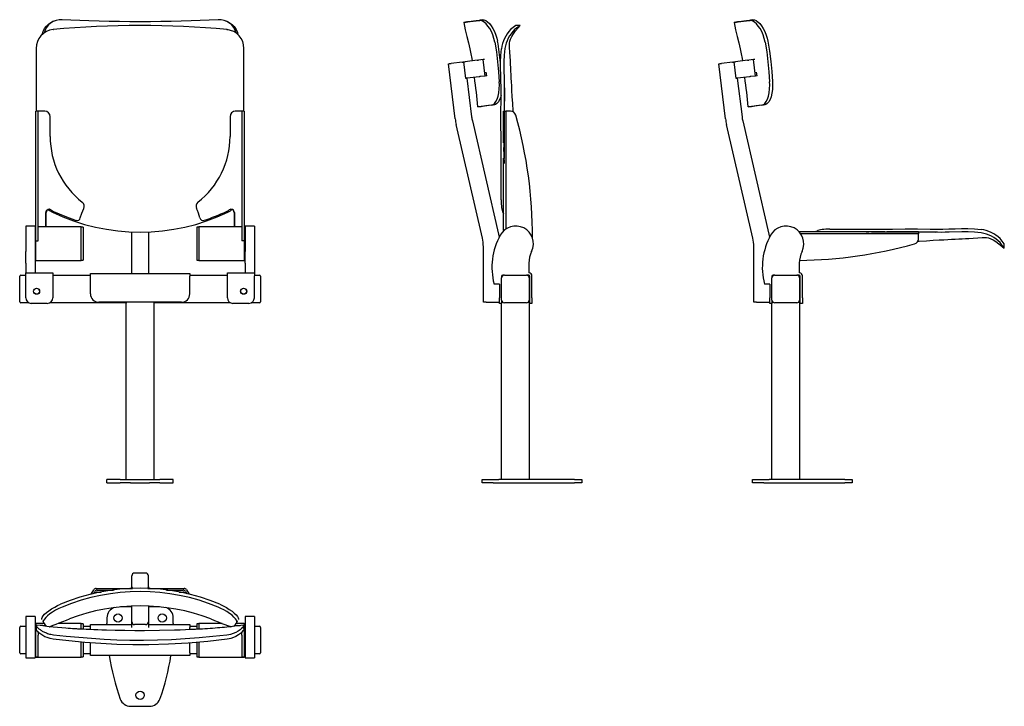
# Model space of a CAD drawing. Extents: x 45 to 402, y 23 to 272.
import ezdxf

# ---------------------------------------------------------------- set-up
doc = ezdxf.new("R2010")
doc.units = 0
doc.layers.get('0').update_dxf_attribs({"linetype": 'CONTINUOUS'})

msp = doc.modelspace()

# ---------------------------------------------------------------- linework, layer by layer
at = {"color": 7, "linetype": 'CONTINUOUS'}
for p, q in [((212.97, 271.51), (212.12, 271.4)), ((310.87, 271.51), (310.03, 271.4)), ((57.65, 270.94), (57.06, 270.67)), ((57.48, 267.92), (57.59, 267.93)), ((120.39, 267.93), (120.5, 267.92)), ((120.73, 267.88), (120.39, 267.93)), ((207.33, 270.78), (206.16, 270.53)), ((226.63, 269.41), (225.04, 269.41)), ((305.24, 270.78), (304.07, 270.53)), ((211.04, 256.82), (206.7, 256.29)), ((213.21, 257.08), (211.48, 256.87)), ((213.66, 257.14), (213.21, 257.08)), ((213.94, 251.13), (213.21, 257.08)), ((308.94, 256.82), (304.61, 256.29)), ((311.11, 257.08), (309.39, 256.87)), ((311.57, 257.14), (311.11, 257.08)), ((311.84, 251.13), (311.11, 257.08)), ((203.09, 235.62), (200.65, 255.54)), ((205.61, 256.15), (201.64, 255.66)), ((206.94, 250.27), (206.21, 256.22)), ((301, 235.62), (298.55, 255.54)), ((303.51, 256.15), (299.54, 255.66)), ((304.84, 250.27), (304.11, 256.22)), ((207.33, 250.32), (209.05, 236.36)), ((211.77, 250.86), (207.44, 250.33)), ((213.94, 251.13), (212.21, 250.92)), ((214.5, 251.2), (213.94, 251.13)), ((214.5, 251.2), (214.35, 252.47)), ((305.24, 250.32), (306.95, 236.36)), ((309.67, 250.86), (305.34, 250.33)), ((311.84, 251.13), (310.12, 250.92)), ((312.41, 251.2), (311.84, 251.13)), ((312.41, 251.2), (312.25, 252.47)), ((51.39, 249.41), (51.39, 239.41)), ((51.39, 239.41), (51.39, 238.39)), ((211.33, 239.93), (212.52, 240.05)), ((309.23, 239.93), (310.43, 240.05)), ((52.09, 238.39), (51.29, 238.39)), ((51.29, 236.93), (51.29, 238.39)), ((51.29, 191.39), (51.29, 236.93)), ((52.09, 236.93), (52.09, 238.39)), ((54.45, 238.39), (52.09, 238.39)), ((52.09, 191.39), (52.09, 236.93)), ((54.53, 238.39), (54.45, 238.39)), ((56.42, 229.22), (56.42, 236.39)), ((121.55, 236.39), (121.55, 229.22)), ((123.53, 238.39), (123.44, 238.39)), ((125.89, 238.39), (123.53, 238.39)), ((126.69, 238.39), (125.89, 238.39)), ((125.89, 238.39), (125.89, 236.93)), ((125.89, 236.93), (125.89, 191.39)), ((126.69, 238.39), (126.69, 236.93)), ((126.69, 236.93), (126.69, 191.39)), ((220.61, 226.87), (220.61, 238.39)), ((220.61, 238.39), (221.4, 238.39)), ((221.4, 238.39), (221.4, 195.68)), ((223.1, 238.39), (221.4, 238.39)), ((212.95, 192.46), (203.46, 233.56)), ((209.3, 234.91), (218.79, 193.81)), ((310.85, 192.46), (301.36, 233.56)), ((307.21, 234.91), (316.7, 193.81)), ((220.85, 229.41), (220.86, 221.3)), ((220.61, 195.19), (220.61, 221.42)), ((220.73, 221.3), (220.77, 221.3)), ((54.84, 196.49), (54.84, 201.66)), ((54.97, 196.49), (54.97, 201.66)), ((56.71, 202.64), (57.69, 202.07)), ((57.54, 201.65), (57.66, 201.58)), ((120.32, 201.58), (120.43, 201.64)), ((123.01, 201.66), (123.01, 196.49)), ((123.13, 201.66), (123.13, 196.49)), ((220.42, 201.58), (220.61, 201.19)), ((50.99, 196.79), (47.59, 196.79)), ((47.59, 196.79), (47.59, 187.63)), ((50.99, 196.79), (50.99, 187.63)), ((51.29, 196.39), (50.99, 196.39)), ((67.69, 196.49), (52.09, 196.49)), ((66.19, 198.81), (66.25, 198.81)), ((67.69, 184.29), (67.69, 196.49)), ((68.39, 196.39), (67.69, 196.39)), ((68.39, 196.39), (68.39, 184.39)), ((110.29, 196.39), (109.59, 196.39)), ((109.59, 196.39), (109.59, 184.39)), ((125.89, 196.49), (110.29, 196.49)), ((110.29, 196.49), (110.29, 184.29)), ((111.73, 198.81), (111.79, 198.81)), ((126.99, 196.39), (126.69, 196.39)), ((130.39, 196.79), (126.99, 196.79)), ((126.99, 196.79), (126.99, 187.63)), ((130.39, 196.79), (130.39, 187.63)), ((85.99, 193.58), (85.99, 194.67)), ((85.99, 189.31), (85.99, 193.58)), ((91.99, 194.69), (91.99, 193.58)), ((91.99, 193.58), (91.99, 189.31)), ((220.77, 195.19), (220.61, 195.19)), ((327.71, 194.62), (327.71, 194.78)), ((327.71, 194.78), (353.94, 194.78)), ((370.91, 193.99), (328.2, 193.99)), ((334.11, 194.97), (333.71, 194.78)), ((353.82, 194.66), (353.82, 194.62)), ((361.94, 194.54), (353.82, 194.53)), ((359.39, 194.78), (370.91, 194.78)), ((370.91, 194.78), (370.91, 193.99)), ((370.91, 192.29), (370.91, 193.99)), ((51.29, 191.39), (52.09, 191.39)), ((51.29, 184.29), (51.29, 191.39)), ((85.99, 179.59), (85.99, 189.31)), ((91.99, 189.31), (91.99, 179.59)), ((126.69, 191.39), (125.89, 191.39)), ((126.69, 191.39), (126.69, 184.29)), ((213.3, 169.19), (213.3, 189.31)), ((311.21, 169.19), (311.21, 189.31)), ((401.94, 188.76), (401.94, 190.35)), ((47.59, 183.32), (47.59, 187.63)), ((50.99, 187.63), (50.99, 183.32)), ((126.99, 183.32), (126.99, 187.63)), ((130.39, 187.63), (130.39, 183.32)), ((47.59, 183.32), (47.59, 179.79)), ((50.99, 184.39), (51.29, 184.39)), ((50.99, 183.32), (50.99, 179.79)), ((51.29, 184.29), (67.69, 184.29)), ((67.69, 184.39), (68.39, 184.39)), ((109.59, 184.39), (110.29, 184.39)), ((110.29, 184.29), (126.69, 184.29)), ((126.69, 184.39), (126.99, 184.39)), ((126.99, 183.32), (126.99, 179.79)), ((130.39, 183.32), (130.39, 179.79)), ((229.8, 183.32), (229.8, 179.79)), ((327.71, 183.32), (327.71, 179.79)), ((45.39, 177.99), (45.39, 178.59)), ((45.79, 178.99), (47.59, 178.99)), ((47.59, 179.79), (57.39, 179.79)), ((47.59, 178.79), (47.59, 179.79)), ((47.59, 170.79), (47.59, 178.79)), ((57.39, 179.79), (57.39, 178.79)), ((57.39, 178.99), (70.99, 178.99)), ((57.39, 178.79), (57.39, 170.79)), ((70.99, 179.59), (106.99, 179.59)), ((70.99, 178.59), (70.99, 179.59)), ((70.99, 172.19), (70.99, 178.59)), ((106.99, 179.59), (106.99, 178.59)), ((106.99, 178.99), (120.59, 178.99)), ((106.99, 172.19), (106.99, 178.59)), ((120.59, 178.79), (120.59, 179.79)), ((120.59, 179.79), (130.39, 179.79)), ((120.59, 170.79), (120.59, 178.79)), ((130.39, 179.79), (130.39, 178.79)), ((130.39, 178.99), (132.19, 178.99)), ((130.39, 170.79), (130.39, 178.79)), ((132.59, 178.59), (132.59, 177.99)), ((219.9, 178.59), (219.9, 177.99)), ((220.9, 178.99), (220.3, 178.99)), ((220.9, 178.99), (228.9, 178.99)), ((229.7, 178.99), (228.9, 178.99)), ((229.9, 179.79), (229.8, 179.79)), ((229.9, 177.99), (229.9, 178.93)), ((230.1, 170.79), (230.1, 178.59)), ((230.9, 170.79), (230.9, 178.79)), ((317.81, 178.59), (317.81, 177.99)), ((318.81, 178.99), (318.21, 178.99)), ((318.81, 178.99), (326.81, 178.99)), ((327.61, 178.99), (326.81, 178.99)), ((327.81, 179.79), (327.71, 179.79)), ((327.81, 177.99), (327.81, 178.93)), ((328.01, 170.79), (328.01, 178.59)), ((328.81, 170.79), (328.81, 178.79)), ((45.39, 169.99), (45.39, 177.99)), ((132.59, 177.99), (132.59, 169.99)), ((219.1, 175.79), (217.16, 175.79)), ((219.1, 175.79), (219.1, 170.79)), ((219.9, 169.99), (219.9, 177.99)), ((229.9, 177.99), (229.9, 169.99)), ((317.01, 175.79), (315.06, 175.79)), ((317.01, 175.79), (317.01, 170.79)), ((317.81, 169.99), (317.81, 177.99)), ((327.81, 177.99), (327.81, 169.99)), ((45.39, 169.39), (45.39, 169.99)), ((48.72, 168.99), (45.79, 168.99)), ((55.39, 168.79), (49.59, 168.79)), ((83.99, 168.99), (56.26, 168.99)), ((103.99, 169.19), (73.99, 169.19)), ((83.99, 104.99), (83.99, 168.99)), ((93.99, 168.99), (93.99, 104.99)), ((121.72, 168.99), (93.99, 168.99)), ((128.39, 168.79), (122.59, 168.79)), ((132.19, 168.99), (129.26, 168.99)), ((132.59, 169.99), (132.59, 169.39)), ((214.3, 169.19), (213.3, 169.19)), ((214.3, 169.19), (219.1, 169.19)), ((219.1, 168.79), (219.1, 170.79)), ((219.9, 168.79), (219.1, 168.79)), ((219.9, 169.99), (219.9, 168.79)), ((219.9, 104.99), (219.9, 168.79)), ((228.9, 168.99), (220.9, 168.99)), ((229.9, 169.19), (229.9, 169.99)), ((230.1, 169.19), (229.9, 169.19)), ((229.9, 169.19), (229.9, 104.99)), ((230.1, 168.79), (230.1, 170.79)), ((230.9, 168.79), (230.1, 168.79)), ((230.9, 170.79), (230.9, 168.79)), ((312.21, 169.19), (311.21, 169.19)), ((312.21, 169.19), (317.01, 169.19)), ((317.01, 168.79), (317.01, 170.79)), ((317.81, 168.79), (317.01, 168.79)), ((317.81, 169.99), (317.81, 168.79)), ((317.81, 104.99), (317.81, 168.79)), ((326.81, 168.99), (318.81, 168.99)), ((327.81, 169.19), (327.81, 169.99)), ((328.01, 169.19), (327.81, 169.19)), ((327.81, 169.19), (327.81, 104.99)), ((328.01, 168.79), (328.01, 170.79)), ((328.81, 168.79), (328.01, 168.79)), ((328.81, 170.79), (328.81, 168.79)), ((76.99, 103.79), (76.99, 104.99)), ((81.82, 104.99), (76.99, 104.99)), ((76.99, 103.79), (81.82, 103.79)), ((81.82, 104.99), (85.57, 104.99)), ((85.57, 103.79), (81.82, 103.79)), ((85.57, 104.99), (92.4, 104.99)), ((85.57, 103.79), (92.4, 103.79)), ((92.4, 104.99), (96.16, 104.99)), ((96.16, 103.79), (92.4, 103.79)), ((100.99, 104.99), (96.16, 104.99)), ((96.16, 103.79), (100.99, 103.79)), ((100.99, 103.79), (100.99, 104.99)), ((212.9, 103.79), (212.9, 104.99)), ((212.9, 104.99), (216.9, 104.99)), ((216.9, 103.79), (212.9, 103.79)), ((216.9, 104.99), (218.9, 104.99)), ((216.9, 103.79), (218.9, 103.79)), ((246.27, 104.99), (218.9, 104.99)), ((218.9, 103.79), (246.27, 103.79)), ((246.27, 104.99), (248.9, 104.99)), ((248.9, 103.79), (246.27, 103.79)), ((248.9, 104.99), (248.9, 103.79)), ((310.81, 103.79), (310.81, 104.99)), ((310.81, 104.99), (314.81, 104.99)), ((314.81, 103.79), (310.81, 103.79)), ((314.81, 104.99), (316.81, 104.99)), ((314.81, 103.79), (316.81, 103.79)), ((344.18, 104.99), (316.81, 104.99)), ((316.81, 103.79), (344.18, 103.79)), ((344.18, 104.99), (346.81, 104.99)), ((346.81, 103.79), (344.18, 103.79)), ((346.81, 104.99), (346.81, 103.79)), ((85.99, 66.16), (85.99, 70.13)), ((90.99, 71.12), (86.99, 71.12)), ((91.99, 66.16), (91.99, 70.13)), ((71.27, 63.45), (72.21, 65.06)), ((72.07, 63.63), (72.55, 64.47)), ((73.07, 65.56), (86.19, 65.56)), ((73.42, 64.96), (79.41, 64.96)), ((73.42, 64.23), (74.84, 64.23)), ((85.99, 65.56), (85.99, 66.16)), ((91.79, 65.56), (104.9, 65.56)), ((91.99, 66.16), (91.99, 65.56)), ((98.57, 64.96), (104.56, 64.96)), ((103.14, 64.23), (104.56, 64.23)), ((105.42, 64.47), (105.91, 63.63)), ((105.77, 65.06), (106.71, 63.45)), ((85.99, 58.86), (81.92, 58.86)), ((85.99, 53.95), (85.99, 59.15)), ((91.99, 59.15), (91.99, 53.95)), ((96.05, 58.86), (91.99, 58.86)), ((50.99, 55.36), (47.59, 55.36)), ((47.59, 55.36), (47.59, 52.37)), ((50.99, 55.36), (50.99, 52.37)), ((53.6, 53.96), (54.2, 52.9)), ((76.99, 54.86), (76.99, 52.86)), ((85.99, 53.46), (85.99, 53.95)), ((91.99, 53.95), (91.99, 53.46)), ((100.99, 52.86), (100.99, 54.86)), ((123.77, 52.9), (124.38, 53.96)), ((130.39, 55.36), (126.99, 55.36)), ((126.99, 55.36), (126.99, 52.37)), ((130.39, 55.36), (130.39, 52.37)), ((45.39, 50.86), (45.39, 51.46)), ((45.39, 42.86), (45.39, 50.86)), ((45.79, 51.86), (47.59, 51.86)), ((47.59, 52.37), (47.59, 40.36)), ((51.29, 52.76), (50.99, 52.76)), ((50.99, 52.37), (50.99, 40.36)), ((54.24, 52.86), (51.29, 52.86)), ((51.29, 50.36), (51.29, 52.86)), ((51.37, 50.89), (51.29, 50.36)), ((51.29, 48.67), (51.29, 50.36)), ((51.4, 51.18), (51.39, 51.12)), ((51.54, 52.25), (51.53, 52.22)), ((56.06, 51.7), (56.22, 51.67)), ((67.69, 52.86), (59.28, 52.86)), ((67.69, 50.8), (67.69, 52.86)), ((68.39, 52.76), (67.69, 52.76)), ((68.39, 52.76), (68.39, 50.75)), ((68.39, 51.86), (70.99, 51.86)), ((70.99, 52.46), (85.99, 52.46)), ((70.99, 51.46), (70.99, 52.46)), ((70.99, 50.62), (70.99, 51.46)), ((76.99, 52.46), (76.99, 52.86)), ((85.99, 51.46), (85.99, 53.46)), ((90.99, 52.46), (86.99, 52.46)), ((91.99, 53.46), (91.99, 51.46)), ((91.99, 52.46), (106.99, 52.46)), ((100.99, 52.86), (100.99, 52.46)), ((106.99, 52.46), (106.99, 51.46)), ((106.99, 51.86), (109.59, 51.86)), ((106.99, 50.62), (106.99, 51.46)), ((110.29, 52.76), (109.59, 52.76)), ((109.59, 52.76), (109.59, 50.75)), ((118.69, 52.86), (110.29, 52.86)), ((110.29, 52.86), (110.29, 50.79)), ((121.64, 51.64), (121.93, 51.71)), ((126.69, 52.86), (123.74, 52.86)), ((126.44, 52.23), (126.44, 52.25)), ((126.59, 51.12), (126.57, 51.18)), ((126.63, 50.72), (126.69, 50.36)), ((126.69, 52.86), (126.69, 50.36)), ((126.99, 52.76), (126.69, 52.76)), ((126.69, 50.36), (126.69, 48.67)), ((126.99, 52.37), (126.99, 40.36)), ((130.39, 52.37), (130.39, 40.36)), ((130.39, 51.86), (132.19, 51.86)), ((132.59, 51.46), (132.59, 50.86)), ((132.59, 50.86), (132.59, 42.86)), ((51.29, 46.74), (51.29, 48.67)), ((51.29, 40.73), (51.29, 46.74)), ((52.09, 49.78), (52.09, 48.67)), ((52.09, 46.74), (52.09, 48.67)), ((52.09, 40.73), (52.09, 46.74)), ((125.89, 48.67), (125.89, 49.78)), ((125.89, 48.67), (125.89, 46.74)), ((125.89, 46.74), (125.89, 40.73)), ((126.69, 48.67), (126.69, 46.74)), ((126.69, 46.74), (126.69, 40.73)), ((45.39, 42.26), (45.39, 42.86)), ((67.69, 40.66), (67.69, 46.09)), ((68.39, 46.03), (68.39, 40.76)), ((70.99, 42.26), (70.99, 45.83)), ((106.99, 42.26), (106.99, 45.82)), ((109.59, 46.04), (109.59, 40.76)), ((110.29, 46.1), (110.29, 40.66)), ((132.59, 42.86), (132.59, 42.26)), ((47.59, 41.86), (45.79, 41.86)), ((47.59, 40.36), (50.99, 40.36)), ((50.99, 40.76), (51.29, 40.76)), ((51.29, 40.73), (52.09, 40.73)), ((51.29, 40.66), (51.29, 40.73)), ((51.29, 40.66), (67.69, 40.66)), ((67.69, 40.76), (68.39, 40.76)), ((70.99, 41.86), (68.39, 41.86)), ((70.99, 41.26), (70.99, 42.26)), ((106.99, 41.26), (70.99, 41.26)), ((106.99, 42.26), (106.99, 41.26)), ((109.59, 41.86), (106.99, 41.86)), ((109.59, 40.76), (110.29, 40.76)), ((110.29, 40.66), (126.69, 40.66)), ((125.89, 40.73), (126.69, 40.73)), ((126.69, 40.76), (126.99, 40.76)), ((126.69, 40.73), (126.69, 40.66)), ((126.99, 40.36), (130.39, 40.36)), ((132.19, 41.86), (130.39, 41.86)), ((85.57, 22.86), (92.4, 22.86))]:
    msp.add_line(p, q, dxfattribs=at)
for points in [[(117.21, 271.51), (114.03, 271.35), (110.79, 271.21), (107.5, 271.09), (103.86, 270.98), (100.18, 270.89), (96.46, 270.83), (92.73, 270.8), (88.99, 270.78), (85.25, 270.8), (81.51, 270.83), (77.8, 270.89), (74.12, 270.98), (70.47, 271.09), (67.19, 271.21), (63.95, 271.35), (60.77, 271.51)], [(206.16, 270.53), (206.26, 270.54), (206.55, 270.57), (207.03, 270.63), (207.71, 270.72), (208.57, 270.82), (209.54, 270.94), (210.67, 271.08), (211.96, 271.24)], [(207.33, 270.78), (207.43, 270.8), (207.71, 270.83), (208.19, 270.89), (208.85, 270.98), (209.7, 271.09), (210.64, 271.21), (211.73, 271.35), (212.97, 271.51)], [(217.42, 263.43), (217.12, 264.74), (216.7, 266.01), (216.18, 267.2), (215.59, 268.29), (214.94, 269.24), (214.27, 270.02), (213.6, 270.62), (212.96, 271.03), (212.44, 271.21), (211.96, 271.24)], [(212.97, 271.51), (213.52, 271.47), (214.13, 271.21), (214.79, 270.76), (215.46, 270.1), (216.12, 269.28), (216.75, 268.3), (217.33, 267.19), (217.82, 265.97), (218.17, 264.86), (218.43, 263.71)], [(304.07, 270.53), (304.16, 270.54), (304.45, 270.57), (304.94, 270.63), (305.61, 270.72), (306.48, 270.82), (307.45, 270.94), (308.58, 271.08), (309.86, 271.24)], [(305.24, 270.78), (305.33, 270.8), (305.62, 270.83), (306.09, 270.89), (306.76, 270.98), (307.61, 271.09), (308.55, 271.21), (309.64, 271.35), (310.87, 271.51)], [(315.32, 263.43), (315.02, 264.74), (314.6, 266.01), (314.08, 267.2), (313.49, 268.29), (312.84, 269.24), (312.17, 270.02), (311.51, 270.62), (310.86, 271.03), (310.34, 271.21), (309.86, 271.24)], [(310.87, 271.51), (311.43, 271.47), (312.04, 271.21), (312.69, 270.76), (313.36, 270.1), (314.02, 269.28), (314.65, 268.3), (315.23, 267.19), (315.72, 265.97), (316.07, 264.86), (316.33, 263.71)], [(53.54, 266.14), (53.85, 267.2), (54.39, 268.29), (55.09, 269.24), (55.96, 270.02), (56.96, 270.62), (57.06, 270.66)], [(120.92, 270.67), (120.85, 270.7), (120.32, 270.94)], [(120.91, 270.65), (121.3, 270.48), (122.27, 269.82), (123.09, 269), (123.75, 268.01), (124.23, 266.9), (124.41, 266.16)], [(206.16, 270.53), (206.75, 267.89), (207.31, 265.42), (207.85, 263.14), (208.34, 261.03), (208.75, 259.11), (209.06, 257.41), (209.19, 256.59)], [(224.16, 238.07), (224.12, 238.53), (223.92, 241.22), (223.76, 243.67), (223.63, 245.86), (223.55, 247.53), (223.47, 249.02), (223.41, 250.34), (223.34, 251.62), (223.28, 252.88), (223.21, 254.13), (223.14, 255.36), (223.06, 256.58), (222.95, 258.19), (222.82, 259.8), (222.71, 261.43), (222.71, 261.92), (222.73, 262.41), (222.78, 263), (222.92, 263.7), (223.17, 264.51), (223.59, 265.41), (224.19, 266.4), (224.98, 267.47), (225.95, 268.62), (226.64, 269.4)], [(226.63, 269.4), (226.64, 269.4), (226.5, 269.31), (226.22, 269.11), (225.8, 268.81), (225.25, 268.42), (224.6, 267.92)], [(304.07, 270.53), (304.65, 267.89), (305.21, 265.42), (305.75, 263.14), (306.24, 261.03), (306.65, 259.11), (306.96, 257.41), (307.1, 256.59)], [(51.39, 261.08), (51.39, 259.87), (51.39, 258.66), (51.39, 256.35), (51.39, 254.04), (51.39, 249.41)], [(126.59, 238.39), (126.59, 239.41), (126.59, 241.85), (126.59, 246.71), (126.59, 250.3), (126.59, 253.89), (126.59, 256.29), (126.59, 258.69), (126.59, 261.08)], [(217.42, 263.43), (217.99, 259.85), (218.42, 256.25), (218.76, 252.63), (219.05, 249.01)], [(219.69, 206.23), (219.69, 208.95), (219.69, 211.66), (219.68, 214.38), (219.68, 217.1), (219.68, 219.83), (219.68, 224.38), (219.68, 228.93), (219.66, 233.48), (219.66, 238.03), (219.69, 242.59), (219.7, 247.12), (219.66, 249.37), (219.59, 251.62), (219.52, 253.89), (219.5, 256.2), (219.59, 258.57), (219.84, 260.99)], [(221.07, 261.08), (220.9, 259.87), (220.79, 258.66), (220.69, 256.35), (220.7, 254.04), (220.85, 249.41)], [(315.32, 263.43), (315.9, 259.85), (316.32, 256.25), (316.66, 252.63), (316.96, 249.01)], [(316.33, 263.71), (316.92, 260.09), (317.35, 256.43), (317.7, 252.79), (318, 249.14)], [(211.04, 256.82), (211.11, 256.83), (211.18, 256.84), (211.25, 256.84), (211.31, 256.85), (211.36, 256.86), (211.41, 256.86), (211.45, 256.87), (211.48, 256.87)], [(308.94, 256.82), (309.02, 256.83), (309.09, 256.84), (309.15, 256.84), (309.22, 256.85), (309.27, 256.86), (309.32, 256.86), (309.36, 256.87), (309.39, 256.87)], [(200.65, 255.54), (200.67, 255.54), (200.72, 255.55), (200.81, 255.56), (200.94, 255.58), (201.09, 255.6), (201.26, 255.62), (201.45, 255.64), (201.64, 255.66)], [(205.61, 256.15), (205.69, 256.16), (205.77, 256.17), (205.85, 256.18), (205.93, 256.19), (206, 256.2), (206.07, 256.21), (206.14, 256.22), (206.21, 256.22)], [(206.21, 256.22), (206.22, 256.23), (206.24, 256.23), (206.28, 256.23), (206.34, 256.24), (206.41, 256.25), (206.5, 256.26), (206.6, 256.27), (206.7, 256.29)], [(298.55, 255.54), (298.57, 255.54), (298.63, 255.55), (298.72, 255.56), (298.84, 255.58), (298.99, 255.6), (299.16, 255.62), (299.35, 255.64), (299.54, 255.66)], [(303.51, 256.15), (303.59, 256.16), (303.67, 256.17), (303.75, 256.18), (303.83, 256.19), (303.9, 256.2), (303.98, 256.21), (304.05, 256.22), (304.11, 256.22)], [(304.11, 256.22), (304.12, 256.23), (304.15, 256.23), (304.19, 256.23), (304.25, 256.24), (304.32, 256.25), (304.4, 256.26), (304.5, 256.27), (304.61, 256.29)], [(207.44, 250.33), (207.33, 250.32), (207.23, 250.3), (207.14, 250.29), (207.07, 250.29), (207.01, 250.28), (206.97, 250.27), (206.95, 250.27), (206.94, 250.27)], [(212.21, 250.92), (212.18, 250.91), (212.14, 250.91), (212.1, 250.9), (212.04, 250.9), (211.98, 250.89), (211.92, 250.88), (211.84, 250.87), (211.77, 250.86)], [(305.34, 250.33), (305.23, 250.32), (305.13, 250.3), (305.05, 250.29), (304.98, 250.29), (304.92, 250.28), (304.88, 250.27), (304.85, 250.27), (304.84, 250.27)], [(310.12, 250.92), (310.09, 250.91), (310.05, 250.91), (310, 250.9), (309.95, 250.9), (309.89, 250.89), (309.82, 250.88), (309.75, 250.87), (309.67, 250.86)], [(216.22, 240.53), (216.77, 240.72), (217.3, 241.16), (217.8, 241.85), (218.25, 242.75), (218.61, 243.83), (218.89, 245.08), (219.06, 246.45), (219.1, 247.91), (219.05, 249.01)], [(220.85, 249.41), (220.87, 248.05), (220.88, 246.58), (220.87, 245.18), (220.86, 243.7), (220.85, 242.27), (220.85, 240.76), (220.85, 239.41)], [(220.85, 249.41), (220.89, 244.42), (220.85, 239.41)], [(314.13, 240.53), (314.67, 240.72), (315.21, 241.16), (315.7, 241.85), (316.15, 242.75), (316.52, 243.83), (316.79, 245.08), (316.96, 246.45), (317.01, 247.91), (316.96, 249.01)], [(318, 249.14), (318.05, 247.65), (317.98, 246.2), (317.78, 244.86), (317.48, 243.64), (317.09, 242.6), (316.63, 241.75), (316.12, 241.14), (315.59, 240.76), (315.18, 240.64)], [(219.7, 244.13), (219.58, 243.64), (219.18, 242.6), (218.73, 241.75), (218.22, 241.14), (217.68, 240.76), (217.28, 240.64)], [(216.22, 240.53), (215.16, 240.4), (214.23, 240.28), (213.42, 240.18), (212.51, 240.07), (211.85, 239.99), (211.46, 239.94), (211.33, 239.93)], [(217.28, 240.64), (216.26, 240.51), (215.36, 240.4), (214.58, 240.3), (213.68, 240.19), (213.04, 240.11), (212.65, 240.06), (212.52, 240.05)], [(220.85, 239.41), (220.84, 236.98), (220.85, 229.41)], [(314.13, 240.53), (313.06, 240.4), (312.13, 240.28), (311.32, 240.18), (310.41, 240.07), (309.76, 239.99), (309.37, 239.94), (309.23, 239.93)], [(315.18, 240.64), (314.16, 240.51), (313.26, 240.4), (312.48, 240.3), (311.59, 240.19), (310.94, 240.11), (310.56, 240.06), (310.43, 240.05)], [(220.85, 229.41), (220.78, 227.89), (220.69, 226.15), (220.64, 224.49), (220.65, 222.9), (220.73, 221.3)], [(220.73, 221.3), (220.8, 220.41), (220.85, 219.45)], [(219.69, 206.23), (219.7, 205.48), (219.74, 204.76), (219.8, 204.07), (219.89, 203.47), (220, 202.9), (220.12, 202.39), (220.27, 201.95), (220.42, 201.58)], [(55.75, 202.78), (56.13, 202.45), (57.26, 201.77)], [(57.69, 202.07), (61.72, 200.34), (65.82, 198.86)], [(67.34, 199.74), (67.85, 201.51), (68.56, 203.2)], [(120.72, 201.77), (121.72, 202.35), (122.21, 202.77)], [(218.79, 193.81), (218.91, 193.25), (219.01, 192.73)], [(316.7, 193.81), (316.82, 193.25), (316.91, 192.73)], [(338.75, 195.7), (338, 195.69), (337.29, 195.65), (336.59, 195.59), (335.99, 195.5), (335.43, 195.4), (334.92, 195.27), (334.47, 195.13), (334.11, 194.97)], [(338.75, 195.7), (341.48, 195.7), (344.18, 195.71), (346.9, 195.71), (349.63, 195.71), (352.35, 195.71), (356.9, 195.71), (361.45, 195.71), (366, 195.73), (370.55, 195.73), (375.11, 195.7), (379.64, 195.69), (381.89, 195.73), (384.14, 195.8), (386.41, 195.88), (388.73, 195.89), (391.09, 195.81), (393.51, 195.55)], [(353.82, 194.66), (352.93, 194.59), (351.97, 194.54)], [(361.94, 194.54), (360.41, 194.61), (358.68, 194.7), (357.02, 194.75), (355.43, 194.75), (353.82, 194.66)], [(371.94, 194.54), (369.51, 194.55), (361.94, 194.54)], [(370.6, 191.23), (371.06, 191.27), (373.75, 191.47), (376.19, 191.63), (378.38, 191.76), (380.05, 191.85), (381.54, 191.92), (382.86, 191.99), (384.14, 192.05), (385.41, 192.11), (386.65, 192.18), (387.88, 192.25), (389.1, 192.33), (390.71, 192.44), (392.32, 192.57), (393.95, 192.68), (394.44, 192.68), (394.93, 192.67), (395.52, 192.61), (396.23, 192.47), (397.04, 192.22), (397.94, 191.8), (398.92, 191.2), (399.99, 190.41), (401.14, 189.44), (401.92, 188.75)], [(381.94, 194.54), (380.57, 194.52), (379.1, 194.51), (377.7, 194.52), (376.22, 194.53), (374.79, 194.54), (373.28, 194.54), (371.94, 194.54)], [(381.94, 194.54), (376.94, 194.5), (371.94, 194.54)], [(393.6, 194.33), (392.39, 194.49), (391.18, 194.6), (388.88, 194.7), (386.57, 194.69), (381.94, 194.54)], [(401.92, 188.76), (401.93, 188.76), (401.83, 188.89), (401.63, 189.18), (401.34, 189.6), (400.94, 190.14), (400.44, 190.8)], [(83.99, 168.99), (84.01, 169.01), (84.06, 169.06), (84.16, 169.15), (84.19, 169.19)], [(93.79, 169.19), (93.82, 169.15), (93.91, 169.06), (93.97, 169.01), (93.99, 168.99)], [(53.38, 54.35), (53.35, 54.65), (53.5, 55.07), (53.85, 55.59), (54.39, 56.18), (55.09, 56.82), (55.96, 57.49), (56.96, 58.16), (58.06, 58.81), (59.09, 59.33), (60.16, 59.81)], [(60.77, 58.79), (59.54, 58.24), (58.36, 57.63), (57.28, 56.98), (56.31, 56.31), (55.49, 55.65), (54.83, 55.02), (54.34, 54.44), (54.04, 53.95), (53.93, 53.6), (53.96, 53.34)], [(124.01, 53.34), (124.04, 53.64), (123.88, 54.06), (123.53, 54.58), (122.99, 55.18), (122.28, 55.82), (121.41, 56.49), (120.41, 57.16), (119.3, 57.8), (118.28, 58.32), (117.21, 58.79)], [(117.82, 59.81), (119.05, 59.25), (120.22, 58.64), (121.3, 57.98), (122.27, 57.31), (123.09, 56.65), (123.75, 56.02), (124.23, 55.44), (124.53, 54.95), (124.64, 54.6), (124.6, 54.35)], [(56.01, 51.69), (56.01, 51.69), (56.68, 51.89), (57.54, 52.19), (58.57, 52.58), (59.74, 53.04), (61.02, 53.55), (62.39, 54.08), (63.43, 54.49)], [(114.55, 54.49), (115.95, 53.94), (117.3, 53.41), (118.56, 52.91), (119.7, 52.47), (120.68, 52.1), (121.49, 51.83), (122.01, 51.68)], [(51.5, 51.96), (51.46, 51.67), (51.39, 51.07)], [(51.39, 50.7), (51.39, 50.87), (51.39, 50.98), (51.39, 51.08), (51.39, 51.07)], [(57.48, 47.17), (56.37, 47.38), (55.3, 47.72), (54.5, 48.08), (53.76, 48.49), (53, 49), (52.36, 49.52), (51.83, 50.03), (51.63, 50.25), (51.49, 50.44), (51.39, 50.7)], [(51.53, 52.23), (51.53, 52.18), (51.5, 51.92)], [(57.59, 48.67), (57.15, 48.73), (56.72, 48.81), (56.29, 48.91), (55.9, 49.02), (55.5, 49.15), (55.1, 49.3), (54.8, 49.43), (54.49, 49.57), (54.2, 49.71), (53.93, 49.86), (53.67, 50.01), (53.44, 50.15), (53.18, 50.32), (52.88, 50.53), (52.67, 50.68), (52.46, 50.84), (52.25, 51.02), (52.07, 51.17), (51.93, 51.31), (51.6, 51.67), (51.5, 51.92)], [(126.43, 52.24), (125.44, 52.11), (124.23, 51.96), (123.25, 51.83), (122.49, 51.74), (121.88, 51.67), (121.29, 51.6), (120.4, 51.51), (119.53, 51.43), (118.67, 51.36), (117.83, 51.3), (116.99, 51.23), (116.14, 51.16), (115.26, 51.09), (114.36, 51.03), (113.44, 50.96), (112.49, 50.9), (111.61, 50.85), (110.95, 50.81), (110.45, 50.78), (109.83, 50.75), (109.06, 50.71), (108.13, 50.67), (107.04, 50.62), (105.38, 50.55), (103.47, 50.48), (101.46, 50.42), (96.05, 50.3), (90.57, 50.25), (87.04, 50.25), (83.48, 50.28), (80, 50.34), (76.78, 50.41), (75.19, 50.46), (73.67, 50.51), (72.22, 50.57), (70.84, 50.62), (69.52, 50.68), (68.33, 50.74), (67.51, 50.79), (66.88, 50.82), (66.63, 50.83), (66.4, 50.85), (66.13, 50.86), (65.82, 50.88), (65.25, 50.92), (64.57, 50.95), (63.81, 51), (63, 51.06), (62.15, 51.12), (60.68, 51.23), (59.11, 51.37), (57.45, 51.54), (56.07, 51.68), (54.55, 51.86), (52.9, 52.07), (51.55, 52.24)], [(53.78, 52.07), (53.01, 52.08), (52.81, 52.08)], [(126.48, 51.92), (126.41, 51.71), (126.16, 51.42), (125.76, 51.05), (125.22, 50.61), (124.49, 50.12), (123.61, 49.63), (122.73, 49.24), (121.73, 48.92), (121.08, 48.77), (120.39, 48.67)], [(126.59, 50.7), (126.5, 50.47), (126.24, 50.14), (125.85, 49.74), (125.31, 49.26), (124.59, 48.73), (123.7, 48.19), (122.84, 47.78), (121.85, 47.44), (121.19, 47.28), (120.5, 47.17)], [(124.19, 52.07), (125.05, 52.08), (125.17, 52.08)], [(126.36, 52.08), (126.37, 52.08), (126.34, 52.09), (126.34, 52.09)], [(126.4, 52.07), (126.41, 52.06), (126.42, 52.09), (126.42, 52.14), (126.43, 52.22)], [(126.43, 52.24), (126.43, 52.27), (126.44, 52.26), (126.45, 52.16), (126.48, 51.92)], [(126.59, 51.07), (126.51, 51.67), (126.48, 51.95)], [(126.59, 51.08), (126.59, 51.08), (126.59, 51.04), (126.59, 50.93), (126.59, 50.7)], [(120.5, 47.17), (113.46, 46.38), (106.39, 45.77), (99.26, 45.34), (92.12, 45.14), (86.35, 45.13), (80.58, 45.27), (74.81, 45.55), (69.02, 45.97), (63.24, 46.52), (57.48, 47.17)], [(120.39, 48.67), (115.33, 48.12), (110.35, 47.65), (105.36, 47.27), (100.31, 46.99), (95.29, 46.8), (90.25, 46.72), (85.22, 46.75), (80.6, 46.87), (76, 47.07), (71.4, 47.36), (66.79, 47.73), (62.24, 48.16), (57.59, 48.67)]]:
    msp.add_lwpolyline(points, dxfattribs=at)
for centre, radius in [((51.49, 173.19), 1.1), ((51.49, 173.19), 1.05), ((126.49, 173.19), 1.1), ((126.49, 173.19), 1.05), ((80.99, 54.86), 1.5), ((96.99, 54.86), 1.5), ((88.99, 26.86), 1.5)]:
    msp.add_circle(centre, radius, dxfattribs=at)
for centre, radius, start, end in [((60.28, 265.31), 6.22, 85.5247, 167.0679), ((117.69, 265.3), 6.23, 13.1088, 94.4238), ((58.15, 261.2), 6.76, 95.699, 181.0165), ((88.99, -64.23), 333.65, 84.5804, 95.4196), ((119.84, 261.2), 6.75, 358.9454, 84.347), ((232.33, 259.37), 12.59, 137.1403, 172.6041), ((233.43, 259.04), 12.53, 134.8213, 170.6315), ((245.87, 239.98), 36.05, 125.3077, 129.1792), ((132.41, 247.9), 87.46, 5.2506, 10.4151), ((-4.14, 219.92), 216.4, 5.3057, 8.1656), ((93.76, 219.92), 216.4, 5.3057, 8.1656), ((54.44, 236.4), 1.99, 359.6473, 89.643), ((123.54, 236.4), 1.99, 90.357, 180.3527), ((222.94, 238.06), 20, 187, 193), ((222.94, 238.06), 14, 187, 193), ((223.1, 236.39), 2, 15.7571, 90), ((71.04, 193.48), 160, 359.6619, 15.7571), ((320.85, 238.06), 20, 187, 193), ((320.85, 238.06), 14, 187, 193), ((86.55, 229.18), 30.13, 179.9073, 232.1235), ((91.43, 229.17), 30.12, 307.8703, 0.0989), ((66.96, 203.99), 1.79, 333.9117, 52.0487), ((111.02, 203.99), 1.79, 127.9513, 206.0883), ((56.03, 201.67), 1.18, 54.6444, 180.6188), ((56.16, 201.67), 1.19, 90.2709, 180.4389), ((88.99, 268.55), 73.94, 244.5872, 295.4128), ((66.19, 199.99), 1.18, 252.0749, 347.6743), ((95.18, 196.25), 15.84, 12.7243, 26.0322), ((111.79, 199.99), 1.18, 192.3257, 287.9251), ((88.54, 270.72), 75.63, 288.1916, 294.812), ((117.75, 207.53), 6.02, 294.8691, 305.6879), ((121.95, 201.67), 1.19, 359.411, 125.3257), ((121.81, 201.67), 1.19, 359.6853, 86.5799), ((225, 190.39), 6.4, 334.4805, 151.3013), ((322.91, 190.39), 6.4, 334.4805, 151.3013), ((240.71, 181.79), 24.31, 151.3013, 194.2895), ((338.62, 181.79), 24.31, 151.3013, 194.2895), ((391.89, 183.06), 12.59, 47.1406, 82.6039), ((391.56, 181.97), 12.53, 44.8211, 80.6316), ((199.3, 189.31), 14, 0, 13), ((297.21, 189.31), 14, 0, 13), ((326, 344.36), 160, 270.6306, 285.7571), ((368.91, 192.29), 2, 285.7571, 0), ((372.51, 169.52), 36.05, 35.3073, 39.1793), ((239.8, 183.32), 10, 154.4805, 180), ((337.71, 183.32), 10, 154.4805, 180), ((45.79, 178.59), 0.4, 90, 180), ((132.19, 178.59), 0.4, 0, 90), ((220.3, 178.59), 0.4, 90, 180), ((220.9, 177.99), 1, 90, 180), ((228.9, 177.99), 1, 0, 90), ((229.7, 178.59), 0.4, 0, 90), ((229.9, 178.79), 1, 0, 90), ((318.21, 178.59), 0.4, 90, 180), ((318.81, 177.99), 1, 90, 180), ((326.81, 177.99), 1, 0, 90), ((327.61, 178.59), 0.4, 0, 90), ((327.81, 178.79), 1, 0, 90), ((73.99, 172.19), 3, 180, 270), ((103.99, 172.19), 3, 270, 0), ((45.79, 169.39), 0.4, 180, 270), ((49.59, 170.79), 2, 180, 270), ((55.39, 170.79), 2, 270, 0), ((122.59, 170.79), 2, 180, 270), ((128.39, 170.79), 2, 270, 0), ((132.19, 169.39), 0.4, 270, 0), ((220.9, 169.99), 1, 180, 270), ((228.9, 169.99), 1, 270, 0), ((318.81, 169.99), 1, 180, 270), ((326.81, 169.99), 1, 270, 0), ((86.98, 70.12), 0.996, 89.7865, 179.7848), ((90.99, 70.12), 0.996, 0.2152, 90.2135), ((88.99, -8.98), 74.58, 67.258, 112.7419), ((88.99, -9.03), 73.47, 67.4087, 112.5913), ((73.07, 64.56), 1, 89.9199, 149.7097), ((73.42, 63.96), 1, 89.9199, 149.7097), ((73.42, 63.23), 1, 89.9197, 149.7097), ((86.98, 66.16), 0.988, 180.0217, 217.3213), ((91, 66.16), 0.988, 322.6787, 359.9783), ((104.56, 63.96), 1, 30.2903, 90.0801), ((104.56, 63.23), 1, 30.2903, 90.0803), ((104.91, 64.56), 1, 30.2903, 90.0801), ((88.99, -11.81), 71.05, 68.9153, 111.0847), ((80.99, 54.86), 4, 109.2881, 180), ((96.99, 54.86), 4, 0, 70.9439), ((45.79, 51.46), 0.4, 90, 180), ((53.43, 44.38), 7.71, 77.9965, 87.3678), ((58.22, 55.4), 4.73, 205.8791, 229.855), ((86.99, 53.46), 1, 180, 270), ((90.99, 53.46), 1, 270, 0), ((119.74, 55.42), 4.75, 310.0318, 334.075), ((124.56, 44.27), 7.81, 92.6454, 101.8766), ((132.19, 51.46), 0.4, 0, 90), ((45.79, 42.26), 0.4, 180, 270), ((156.99, 52.86), 80, 188.3373, 200.0052), ((20.99, 52.86), 80, 339.9948, 351.6627), ((132.19, 42.26), 0.4, 270, 0), ((85.57, 26.86), 4, 200.0052, 270), ((92.4, 26.86), 4, 270, 339.9948)]:
    msp.add_arc(centre, radius, start, end, dxfattribs=at)

doc.saveas('drawing.dxf')
